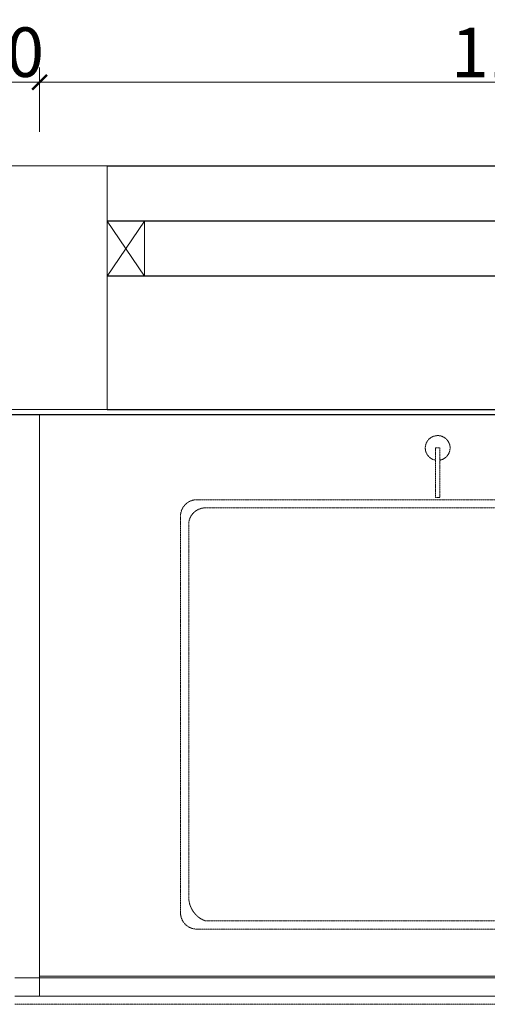
# Model space of a CAD drawing. Extents: x 242463 to 272285, y 27375 to 44670.
# Drawn here: x 246493 to 247059, y 43478 to 44670 of the extents above; entities that cross this region are included whole.
import ezdxf

# ---------------------------------------------------------------- set-up
doc = ezdxf.new("R2010")
doc.units = 0
doc.header["$MEASUREMENT"] = 0
doc.linetypes.add('$0$$0$$0$$0$DASH', pattern=[0.35, 0.25, -0.1])
doc.linetypes.add('__DASH', pattern=[0.35, 0.25, -0.1])
doc.layers.add('0blk', color=7, linetype='Continuous')
doc.layers.add('WINDOW', color=4, linetype='Continuous')
for name, color, linetype, lineweight in [('0dim', 254, 'Continuous', 20), ('0dim2a', 254, 'Continuous', 20), ('Z☆19 立面完成面', 200, 'Continuous', 0)]:
    doc.layers.add(name, color=color, linetype=linetype, lineweight=lineweight)
doc.styles.add('G', font='simhei.ttf', dxfattribs={"height": 60})
doc.dimstyles.get("Standard").update_dxf_attribs({"dimtxt": 0.18, "dimasz": 0.18, "dimexe": 0.18, "dimexo": 0.0625, "dimgap": 0.09, "dimtad": 0, "dimtih": 1, "dimtoh": 1, "dimdec": 4, "dimzin": 0, "dimdsep": 46, "dimtxsty": 'Standard', "dimcen": 0.09, "dimadec": 0, "dimazin": 0, "dimtfac": 1, "dimtdec": 4, "dimtofl": 0, "dimtmove": 0, "dimatfit": 3, "dimfxl": 1, "dimtolj": 1, "dimtzin": 0, "dimarcsym": 0})

# ---------------------------------------------------------------- blocks, each defined once
blk = doc.blocks.new('A$C03343705')
at = {"layer": 'Z☆19 立面完成面', "color": 5, "ltscale": 0.1}
for p, q in [((246599.2, -3067.8), (246239.2, -3067.8)), ((246599.2, -3362.8), (246599.2, -3067.8)), ((246239.2, -3362.8), (246599.2, -3362.8))]:
    blk.add_line(p, q, dxfattribs=at)
at = {"layer": 'Z☆19 立面完成面', "color": 5, "ltscale": 0.1, "extrusion": (0, 0, -1)}
blk.add_line((246599.2, -3067.8), (246599.2, -3362.8), dxfattribs=at)
blk = doc.blocks.new('_ArchTick')
at = {"color": 0, "linetype": 'ByBlock', "lineweight": 9, "const_width": 0.15}
blk.add_lwpolyline([(-0.5, -0.5), (0.5, 0.5)], dxfattribs=at)
blk = doc.blocks.new('*D186')
at = {"layer": '0dim', "color": 4, "linetype": 'Continuous', "lineweight": 5, "transparency": 16777216}
for p, q in [((246437.2, 44533.9), (246437.2, 44611.9)), ((246517.2, 44533.9), (246517.2, 44611.9)), ((246437.2, 44593.9), (246419.2, 44593.9)), ((246437.2, 44593.9), (246517.2, 44593.9)), ((246517.2, 44593.9), (246535.2, 44593.9))]:
    blk.add_line(p, q, dxfattribs=at)
at = {"layer": 'defpoints', "color": 0, "transparency": 16777216}
for p in [(246517.2, 44593.9), (246437.2, 44191.5), (246517.2, 44191.5)]:
    blk.add_point(p, dxfattribs=at)
at = {"layer": '0dim', "color": 4, "lineweight": 5, "transparency": 16777216, "xscale": 18, "yscale": 18, "zscale": 18}
blk.add_blockref('_ArchTick', (246437.2, 44593.9), dxfattribs=at)
at = {"layer": '0dim', "color": 4, "lineweight": 5, "transparency": 16777216, "xscale": 18, "yscale": 18, "zscale": 18, "rotation": 180}
blk.add_blockref('_ArchTick', (246517.2, 44593.9), dxfattribs=at)
at = {"layer": '0dim', "color": 7, "transparency": 16777216, "insert": (246477.2, 44630.3), "char_height": 60, "attachment_point": 5, "style": 'G'}
blk.add_mtext('\\A1;80', dxfattribs=at)
blk = doc.blocks.new('*D187')
at = {"layer": '0dim2a', "color": 4, "linetype": 'Continuous', "lineweight": 5, "transparency": 16777216}
for p, q in [((246517.2, 44533.9), (246517.2, 44611.9)), ((247695.2, 44533.9), (247695.2, 44611.9)), ((246499.2, 44593.9), (247713.2, 44593.9))]:
    blk.add_line(p, q, dxfattribs=at)
at = {"layer": 'defpoints', "color": 0, "transparency": 16777216}
for p in [(247695.2, 44593.9), (246517.2, 44191.5), (247695.2, 44191.5)]:
    blk.add_point(p, dxfattribs=at)
at = {"layer": '0dim2a', "color": 4, "lineweight": 5, "transparency": 16777216, "xscale": 18, "yscale": 18, "zscale": 18, "rotation": 180}
blk.add_blockref('_ArchTick', (246517.2, 44593.9), dxfattribs=at)
at = {"layer": '0dim2a', "color": 4, "lineweight": 5, "transparency": 16777216, "xscale": 18, "yscale": 18, "zscale": 18}
blk.add_blockref('_ArchTick', (247695.2, 44593.9), dxfattribs=at)
at = {"layer": '0dim2a', "color": 1, "transparency": 16777216, "insert": (247106.2, 44629.9), "char_height": 60, "attachment_point": 5, "style": 'G'}
blk.add_mtext('\\A1;1178', dxfattribs=at)

msp = doc.modelspace()

# ---------------------------------------------------------------- linework, layer by layer
at = {"color": 250, "linetype": '__DASH', "lineweight": 5}
for p, q in [((246996.6, 44151.1), (247001.6, 44151.1)), ((246996.6, 44091.1), (246996.6, 44151.1)), ((247001.6, 44151.1), (247001.6, 44091.1)), ((246707.8, 44088.5), (247507.8, 44088.5)), ((247001.6, 44091.1), (246996.6, 44091.1)), ((246717.8, 44078.5), (247497.8, 44078.5)), ((246687.8, 43588.5), (246687.8, 44068.5)), ((246697.8, 43608.5), (246697.8, 44058.5)), ((247497.8, 43578.5), (246717.8, 43578.5)), ((247507.8, 43568.5), (246707.8, 43568.5))]:
    msp.add_line(p, q, dxfattribs=at)
for centre, radius, start, end in [((246999.1, 44151.1), 15, 279.5941, 260.4059), ((246707.8, 44068.5), 20, 90, 180), ((246717.8, 44058.5), 20, 90, 180), ((246728.5, 43607.3), 30.7, 177.6884, 249.6917), ((246707.8, 43588.5), 20, 180, 270)]:
    msp.add_arc(centre, radius, start, end, dxfattribs=at)
at = {"layer": '0dim', "color": 1, "lineweight": 5}
for p, q in [((246599.2, 44425.8), (246644.2, 44359.2)), ((246644.2, 44425.8), (246599.2, 44359.2)), ((246644.2, 44425.8), (246644.2, 44359.2))]:
    msp.add_line(p, q, dxfattribs=at)
at = {"layer": '0dim', "color": 4, "lineweight": 5}
for p, q in [((246517.2, 43509.5), (246517.2, 44191.5)), ((247695.2, 43511.5), (246517.2, 43511.5))]:
    msp.add_line(p, q, dxfattribs=at)
at = {"layer": '0dim', "color": 6, "lineweight": 5}
for p, q in [((246517.2, 43667.5), (246517.2, 43487.5)), ((247725.2, 43509.5), (246487.2, 43509.5)), ((247695.2, 43509.5), (246517.2, 43509.5)), ((247725.2, 43487.5), (246487.2, 43487.5))]:
    msp.add_line(p, q, dxfattribs=at)
at = {"layer": '0dim', "color": 2, "linetype": '$0$$0$$0$$0$DASH', "lineweight": 5}
msp.add_line((247725.2, 43477.5), (246487.2, 43477.5), dxfattribs=at)
at = {"layer": '0dim', "color": 1, "lineweight": 5}
msp.add_lwpolyline([(246644.2, 44359.2), (246599.2, 44359.2), (246599.2, 44425.8), (246644.2, 44425.8)], close=True, dxfattribs=at)
at = {"layer": 'WINDOW', "extrusion": (0, 0, -1)}
for p, q in [((246599.2, 44492.5), (247632.2, 44492.5)), ((247632.2, 44425.8), (246599.2, 44425.8)), ((247632.2, 44359.2), (246599.2, 44359.2)), ((246599.2, 44197.5), (247632.2, 44197.5)), ((244862.2, 44191.5), (249965.2, 44191.5))]:
    msp.add_line(p, q, dxfattribs=at)

# ---------------------------------------------------------------- block references
at = {"layer": '0blk', "lineweight": 9}
msp.add_blockref('A$C03343705', (0, 47560.4), dxfattribs=at)

# ---------------------------------------------------------------- dimensions: what is measured, and where the dimension line sits
at = {"layer": '0dim'}
dim = msp.add_linear_dim(base=(246517.2, 44593.9), p1=(246437.2, 44191.5), p2=(246517.2, 44191.5), dimstyle='Standard', override={"dimtxt": 60, "dimasz": 18, "dimexe": 18, "dimexo": 18, "dimgap": 6, "dimtad": 1, "dimtih": 0, "dimdec": 0, "dimtxsty": 'G', "dimblk": 'ArchTick', "dimblk1": 'ArchTick', "dimblk2": 'ArchTick', "dimsah": 1, "dimcen": 18, "dimdle": 18, "dimclrd": 4, "dimclre": 4, "dimclrt": 7, "dimtix": 1, "dimtofl": 1, "dimtmove": 1, "dimfxl": 60, "dimfxlon": 1, "dimlwd": 5, "dimlwe": 5}, dxfattribs=at)
dim.commit()
dim.dimension.update_dxf_attribs({"geometry": '*D186', "text_midpoint": (246477.2, 44630.3)})
at = {"layer": '0dim2a'}
dim = msp.add_linear_dim(base=(247695.2, 44593.9), p1=(246517.2, 44191.5), p2=(247695.2, 44191.5), dimstyle='Standard', override={"dimtxt": 60, "dimasz": 18, "dimexe": 18, "dimexo": 18, "dimgap": 6, "dimtad": 1, "dimtih": 0, "dimdec": 0, "dimtxsty": 'G', "dimblk": 'ArchTick', "dimblk1": 'ArchTick', "dimblk2": 'ArchTick', "dimsah": 1, "dimcen": 18, "dimdle": 18, "dimclrd": 4, "dimclre": 4, "dimclrt": 1, "dimtix": 1, "dimtofl": 1, "dimtmove": 1, "dimfxl": 60, "dimfxlon": 1, "dimlwd": 5, "dimlwe": 5}, dxfattribs=at)
dim.commit()
dim.dimension.update_dxf_attribs({"geometry": '*D187', "text_midpoint": (247106.2, 44629.9)})

doc.saveas('drawing.dxf')
